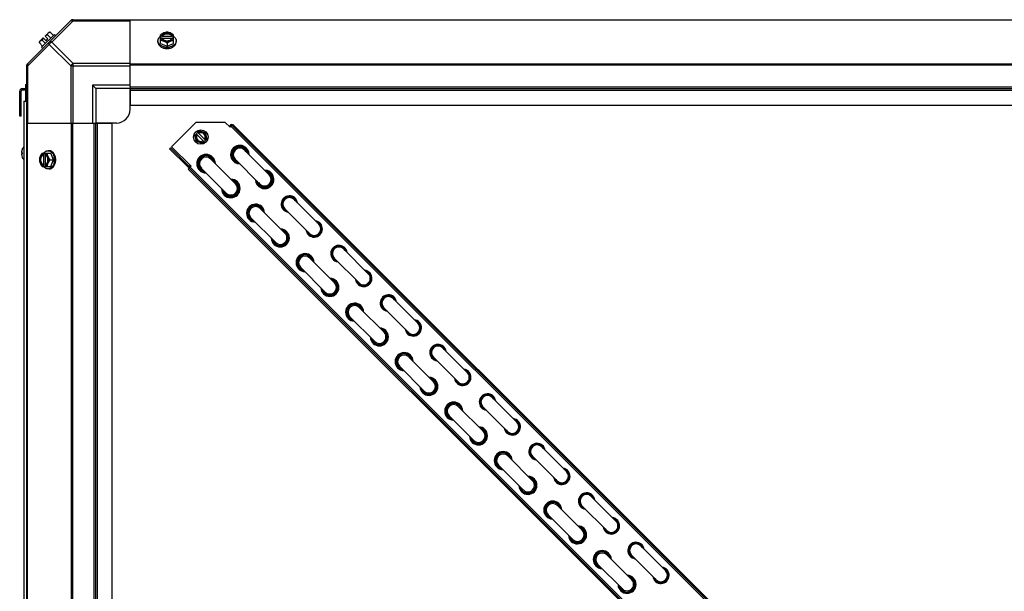
# Model space of a CAD drawing. Units: millimetres. Extents: x 1321 to 9046, y 441 to 5492.
# Drawn here: x 1321 to 2035, y 4623 to 5038 of the extents above; entities that cross this region are included whole.
import ezdxf

# ---------------------------------------------------------------- set-up
doc = ezdxf.new("R2010")
doc.units = ezdxf.units.MM
doc.header["$LTSCALE"] = 50
doc.layers.add('7_ALL_ROUNDS', color=7, linetype='Continuous')

# ---------------------------------------------------------------- blocks, each defined once
blk = doc.blocks.new('MAQUINA_30')
at = {"layer": '7_ALL_ROUNDS', "color": 7, "linetype": 'Continuous'}
for p, q in [((1357.92, 5037.96), (1326.08, 5006.13)), ((1359.3, 5037.58), (1343.77, 5022.04)), ((1358.75, 5038.31), (2542.8, 5038.31)), ((1359.3, 5037.58), (1359.3, 5038.31)), ((1359.3, 5037.58), (1400.74, 5037.58)), ((1400.74, 4989.49), (1400.74, 5038.31)), ((2500.81, 5037.96), (1400.74, 5037.96)), ((1345.77, 5027.61), (1336.43, 5018.27)), ((1338.99, 5026.4), (1341.68, 5029.09)), ((1342.62, 5029.2), (1344.99, 5026.83)), ((1345.77, 5027.61), (1346.67, 5026.71)), ((1342, 5020.28), (1326.47, 5004.75)), ((1334.84, 5021.42), (1337.21, 5019.05)), ((1334.95, 5022.36), (1337.64, 5025.05)), ((1336.79, 5023.37), (1339.16, 5021)), ((1339.64, 5023.06), (1337.64, 5025.05)), ((1340.98, 5024.41), (1338.99, 5026.4)), ((1339.64, 5023.06), (1340.98, 5024.41)), ((1340.68, 5027.26), (1343.04, 5024.89)), ((1357.53, 5004.75), (1342, 5020.28)), ((1359.3, 5006.51), (1343.77, 5022.04)), ((1420.84, 5022.04), (1420.84, 5022.94)), ((1422.68, 5021), (1422.68, 5027.26)), ((1422.68, 5021), (1427.44, 5019.05)), ((1423.75, 5026.4), (1422.77, 5026.4)), ((1422.77, 5025.05), (1423.75, 5025.05)), ((1423.75, 5026.12), (1423.75, 5026.4)), ((1431.13, 5026.12), (1423.75, 5026.12)), ((1423.89, 5024.77), (1430.99, 5024.77)), ((1427.44, 5021.42), (1427.44, 5019.05)), ((1427.44, 5019.05), (1432.2, 5021)), ((1431.13, 5026.4), (1431.13, 5026.12)), ((1432.11, 5026.4), (1431.13, 5026.4)), ((1431.13, 5025.05), (1432.11, 5025.05)), ((1432.2, 5021), (1432.2, 5027.26)), ((1434.05, 5022.04), (1434.05, 5022.94)), ((1337.33, 5017.37), (1336.43, 5018.27)), ((1359.3, 4963.3), (1359.3, 5006.51)), ((1400.74, 5006.51), (1359.3, 5006.51)), ((2500.81, 5006.13), (1400.74, 5006.13)), ((1325.73, 3821.24), (1325.73, 5005.29)), ((1325.73, 5004.75), (1326.47, 5004.75)), ((1326.47, 4963.3), (1326.47, 5004.75)), ((1357.53, 5004.75), (1357.53, 4963.3)), ((1357.53, 5004.75), (1400.74, 5004.75)), ((2500.81, 5005.29), (1400.74, 5005.29)), ((1320.55, 4968.3), (1320.55, 4986.3)), ((1320.55, 4986.3), (1321.55, 4986.3)), ((1321.55, 4968.3), (1321.55, 4986.3)), ((1322.55, 4988.3), (1322.55, 4987.3)), ((1322.55, 4988.3), (1325.73, 4988.3)), ((1322.55, 4987.3), (1325.73, 4987.3)), ((1324.78, 4991.31), (1324.78, 4988.3)), ((1324.78, 4991.31), (1325.73, 4991.31)), ((1324.78, 4987.3), (1324.78, 4979.25)), ((1373.24, 4990.81), (1373.24, 4963.3)), ((1375.74, 4988.3), (1373.24, 4990.81)), ((1400.74, 4990.81), (1373.24, 4990.81)), ((1375.74, 4988.3), (1375.74, 4963.3)), ((1400.74, 4988.3), (1375.74, 4988.3)), ((1400.74, 4989.49), (1400.74, 4976.3)), ((1400.74, 4989.49), (2500.81, 4989.49)), ((1400.74, 4988.3), (2500.81, 4988.3)), ((1400.74, 4973.3), (1400.74, 4987.62)), ((1400.74, 4987.12), (2500.81, 4987.12)), ((1323.6, 4979.25), (1323.6, 4414.22)), ((1323.6, 4979.25), (1325.73, 4979.25)), ((1321.55, 4971.3), (1320.55, 4971.3)), ((1400.74, 4976.3), (2500.81, 4976.3)), ((1321.55, 4968.3), (1320.55, 4968.3)), ((1325.73, 4963.3), (1374.56, 4963.3)), ((1326.08, 4963.3), (1326.08, 3863.23)), ((1357.92, 4963.3), (1357.92, 3863.23)), ((1358.75, 4963.3), (1358.75, 3863.23)), ((1374.56, 3863.23), (1374.56, 4963.3)), ((1374.56, 4963.3), (1387.74, 4963.3)), ((1375.74, 3863.23), (1375.74, 4963.3)), ((1390.74, 4963.3), (1376.42, 4963.3)), ((1376.92, 3863.23), (1376.92, 4963.3)), ((1387.74, 3863.23), (1387.74, 4963.3)), ((1430.7, 4946.03), (1448.38, 4963.71)), ((1469.59, 4963.71), (1448.38, 4963.71)), ((1469.59, 4963.71), (1473.13, 4960.17)), ((1447.5, 4954.28), (1450.73, 4957.52)), ((1449.65, 4956.44), (1455.26, 4950.84)), ((1450.73, 4957.52), (1455.15, 4956.33)), ((1455.15, 4956.33), (1456.34, 4951.91)), ((1472.42, 4960.81), (1473.17, 4961.55)), ((1473.13, 4960.17), (1475.22, 4962.26)), ((1473.17, 4961.55), (2480.36, 3954.35)), ((2480.4, 3955.73), (1474.54, 4961.58)), ((1475.22, 4962.26), (2481.07, 3956.4)), ((1448.68, 4949.86), (1447.5, 4954.28)), ((1454.18, 4949.76), (1448.57, 4955.36)), ((1453.1, 4948.68), (1448.68, 4949.86)), ((1453.1, 4948.68), (1456.34, 4951.91)), ((1321.85, 4941.96), (1321.85, 4941.92)), ((1321.85, 4941.92), (1321.85, 4941.89)), ((1321.85, 4941.89), (1321.85, 4941.86)), ((1321.85, 4941.86), (1321.86, 4941.85)), ((1321.87, 4941.84), (1322.43, 4941.79)), ((1322.43, 4941.79), (1321.87, 4941.84)), ((1321.87, 4941.84), (1321.87, 4941.84)), ((1322.43, 4941.83), (1322.43, 4940.78)), ((1322.43, 4941.83), (1322.45, 4941.83)), ((1322.45, 4944.32), (1322.45, 4944.28)), ((1322.45, 4941.83), (1322.45, 4941.3)), ((1342, 4943.21), (1341.1, 4943.21)), ((1429.93, 4945.31), (1429.26, 4944.64)), ((1429.26, 4944.64), (1442.05, 4931.85)), ((1429.93, 4945.31), (1442.72, 4932.52)), ((1444.84, 4931.88), (1430.7, 4946.03)), ((1483.6, 4943.7), (1501.57, 4925.74)), ((1321.86, 4940.75), (1321.85, 4940.74)), ((1321.85, 4940.74), (1321.85, 4940.71)), ((1321.85, 4940.71), (1321.85, 4940.68)), ((1321.85, 4940.68), (1321.85, 4940.65)), ((1321.87, 4940.76), (1321.86, 4940.75)), ((1321.87, 4940.76), (1322.43, 4940.81)), ((1321.87, 4940.76), (1322.43, 4940.81)), ((1321.87, 4940.76), (1321.87, 4940.76)), ((1322.45, 4940.78), (1322.43, 4940.78)), ((1322.45, 4941.3), (1322.45, 4940.78)), ((1322.45, 4938.33), (1322.45, 4938.28)), ((1336.79, 4941.36), (1343.04, 4941.36)), ((1337.64, 4941.27), (1337.64, 4940.29)), ((1337.64, 4940.29), (1337.92, 4940.29)), ((1337.92, 4940.29), (1337.92, 4932.91)), ((1338.99, 4940.29), (1338.99, 4941.27)), ((1339.27, 4933.05), (1339.27, 4940.15)), ((1342.62, 4936.6), (1344.99, 4936.6)), ((1344.99, 4936.6), (1343.04, 4941.36)), ((1343.04, 4931.84), (1344.99, 4936.6)), ((1450.93, 4938.53), (1451.08, 4938.38)), ((1459.07, 4937.13), (1477.03, 4919.16)), ((1476.87, 4936.97), (1494.83, 4919)), ((1336.79, 4931.84), (1343.04, 4931.84)), ((1337.64, 4932.91), (1337.64, 4931.94)), ((1337.92, 4932.91), (1337.64, 4932.91)), ((1338.99, 4931.94), (1338.99, 4932.91)), ((1342, 4930), (1341.1, 4930)), ((1442.72, 4932.52), (1442.05, 4931.85)), ((1442.76, 4929.8), (1444.84, 4931.88)), ((1442.76, 4929.8), (2448.61, 3923.95)), ((1443.43, 4930.47), (2449.28, 3924.62)), ((1444.14, 4931.18), (2449.99, 3925.32)), ((1452.33, 4930.39), (1470.29, 4912.43)), ((1478.44, 4911.02), (1478.29, 4911.17)), ((1519.53, 4907.78), (1537.49, 4889.82)), ((1494.99, 4901.2), (1512.95, 4883.24)), ((1512.79, 4901.04), (1530.75, 4883.08)), ((1488.26, 4894.47), (1506.22, 4876.51)), ((1555.45, 4871.85), (1573.41, 4853.89)), ((1530.91, 4865.28), (1548.88, 4847.32)), ((1548.72, 4865.12), (1566.68, 4847.16)), ((1524.18, 4858.54), (1542.14, 4840.58)), ((1591.37, 4835.93), (1609.34, 4817.97)), ((1566.84, 4829.36), (1584.8, 4811.4)), ((1584.64, 4829.2), (1602.6, 4811.23)), ((1560.1, 4822.62), (1578.06, 4804.66)), ((1627.3, 4800.01), (1645.26, 4782.05)), ((1602.76, 4793.43), (1620.72, 4775.47)), ((1620.56, 4793.27), (1638.52, 4775.31)), ((1596.03, 4786.7), (1613.99, 4768.74)), ((1663.22, 4764.08), (1681.18, 4746.12)), ((1638.68, 4757.51), (1656.65, 4739.55)), ((1656.49, 4757.35), (1674.45, 4739.39)), ((1631.95, 4750.77), (1649.91, 4732.81)), ((1699.14, 4728.16), (1717.11, 4710.2)), ((1674.61, 4721.59), (1692.57, 4703.63)), ((1692.41, 4721.43), (1710.37, 4703.46)), ((1667.87, 4714.85), (1685.83, 4696.89)), ((1735.07, 4692.24), (1753.03, 4674.28)), ((1710.53, 4685.66), (1728.49, 4667.7)), ((1728.33, 4685.5), (1746.29, 4667.54)), ((1703.8, 4678.93), (1721.76, 4660.97)), ((1770.99, 4656.31), (1788.95, 4638.35)), ((1746.45, 4649.74), (1764.42, 4631.78)), ((1764.26, 4649.58), (1782.22, 4631.62)), ((1739.72, 4643), (1757.68, 4625.04))]:
    blk.add_line(p, q, dxfattribs=at)
blk.add_circle((1451.92, 4953.1), 5.26, dxfattribs=at)
for centre, radius, start, end in [((1359.3, 5035.81), 2.5, 90, 135), ((1358.75, 5037.13), 1.18, 90, 135), ((1343.08, 5020.96), 8.25, 93.18969, 99.73561), ((1343.08, 5020.96), 8.25, 170.26439, 176.81031), ((1343.08, 5020.96), 6.74, 143.1301, 159.09484), ((1343.08, 5020.96), 6.74, 110.90516, 126.8699), ((1426.66, 5018.47), 8.83, 116.09944, 116.79655), ((1426.66, 5017.12), 8.83, 116.09944, 116.79655), ((1428.22, 5018.47), 8.83, 63.20345, 63.90056), ((1428.22, 5017.12), 8.83, 63.20345, 63.90056), ((1427.44, 5027.52), 9.25, 259.62212, 270.01085), ((1427.45, 5027.45), 9.17, 269.94748, 280.20771), ((1328.23, 5004.75), 2.5, 135, 180), ((1326.91, 5005.29), 1.18, 135, 180), ((1322.55, 4986.3), 2, 90, 180), ((1322.55, 4986.3), 1, 90, 180), ((1390.74, 4973.3), 10, 270, 0), ((1451.92, 4953.1), 3.96, 326.08749, 123.91251), ((1451.92, 4953.1), 3.17, 328.90924, 121.09076), ((1474.54, 4960.17), 1.95, 76.00887, 135), ((1451.92, 4953.1), 3.96, 146.08749, 303.91251), ((1451.92, 4953.1), 3.17, 148.90924, 301.09076), ((1324.49, 4941.88), 2.65, 174.43177, 175.2967), ((1324.1, 4941.91), 2.25, 175.27342, 176.77169), ((1323.6, 4941.94), 1.76, 176.77212, 178.16695), ((1323.13, 4941.95), 1.29, 178.14106, 179.94302), ((1324.82, 4941.85), 2.98, 172.42956, 174.42129), ((1329.03, 4941.29), 7.22, 166.82152, 172.44437), ((1329.02, 4941.29), 7.22, 161.19301, 166.81868), ((1329.03, 4941.29), 7.22, 156.36542, 161.19023), ((1329.01, 4941.3), 7.21, 156.01349, 156.36432), ((1322.66, 4944.22), 0.234, 155.15175, 180), ((1329.01, 4941.3), 7.2, 155.56385, 156.01351), ((1328.98, 4941.3), 7.19, 138.49346, 155.15175), ((1480.24, 4940.33), 6.75, 359.87465, 270.12576), ((1480.24, 4940.33), 5.98, 7.7875, 262.2125), ((1480.24, 4940.33), 5.62, 12.86635, 257.13365), ((1480.24, 4940.33), 5, 27.39556, 242.60444), ((1480.24, 4940.33), 4.76, 45, 225), ((1323.14, 4940.65), 1.29, 180.06108, 181.8582), ((1323.6, 4940.66), 1.76, 181.83268, 183.22808), ((1324.1, 4940.69), 2.26, 183.22822, 184.72501), ((1324.48, 4940.72), 2.64, 184.70213, 185.56914), ((1324.82, 4940.76), 2.98, 185.57934, 187.57002), ((1329.06, 4941.32), 7.25, 187.5928, 203.59624), ((1329.01, 4941.31), 7.21, 203.63568, 203.96953), ((1329.01, 4941.31), 7.2, 203.96952, 204.43615), ((1322.66, 4938.38), 0.234, 180, 204.84825), ((1328.98, 4941.3), 7.19, 204.84825, 221.50654), ((1345.58, 4937.38), 8.83, 153.20345, 153.90056), ((1346.92, 4937.38), 8.83, 153.20345, 153.90056), ((1336.6, 4936.61), 9.17, 359.94399, 10.43596), ((1336.52, 4936.6), 9.25, 349.84842, 0.01), ((1455.7, 4933.76), 6.75, 0.58694, 269.4126), ((1455.7, 4933.76), 6.54, 1.926, 268.074), ((1455.7, 4933.76), 5.98, 8.93563, 260.57442), ((1455.7, 4933.76), 5.62, 15, 255), ((1455.7, 4933.76), 4.76, 45, 225), ((1345.58, 4935.82), 8.83, 206.09944, 206.79655), ((1346.92, 4935.82), 8.83, 206.09944, 206.79655), ((1443.43, 4933.23), 1.95, 225, 285), ((1443.43, 4933.23), 1, 225, 317.82462), ((1498.2, 4922.37), 6.75, 179.87451, 90.12562), ((1498.2, 4922.37), 5.98, 187.7875, 82.2125), ((1498.2, 4922.37), 5.62, 192.86635, 77.13365), ((1473.66, 4915.8), 6.75, 180.5877, 89.41335), ((1473.66, 4915.8), 6.54, 181.926, 88.074), ((1473.66, 4915.8), 5.98, 188.93563, 80.57442), ((1473.66, 4915.8), 5.62, 195, 75), ((1498.2, 4922.37), 5, 207.39556, 62.60444), ((1498.2, 4922.37), 4.76, 225, 45), ((1473.66, 4915.8), 4.76, 225, 45), ((1516.16, 4904.41), 5.98, 7.7875, 262.2125), ((1516.16, 4904.41), 5.62, 12.86635, 257.13365), ((1516.16, 4904.41), 5, 27.39556, 242.60444), ((1516.16, 4904.41), 4.76, 45, 225), ((1491.62, 4897.84), 6.54, 1.926, 268.074), ((1491.62, 4897.84), 5.98, 8.93627, 260.57504), ((1491.62, 4897.84), 5.62, 15, 255), ((1491.62, 4897.84), 4.76, 45, 225), ((1534.12, 4886.45), 5.98, 187.7875, 82.2125), ((1534.12, 4886.45), 5.62, 192.86635, 77.13365), ((1509.59, 4879.87), 6.54, 181.926, 88.074), ((1509.59, 4879.87), 5.98, 188.93498, 80.5738), ((1509.59, 4879.87), 5.62, 195, 75), ((1534.12, 4886.45), 5, 207.39556, 62.60444), ((1534.12, 4886.45), 4.76, 225, 45), ((1509.59, 4879.87), 4.76, 225, 45), ((1552.08, 4868.49), 5.98, 7.7875, 262.2125), ((1552.08, 4868.49), 5.62, 12.86635, 257.13365), ((1552.08, 4868.49), 5, 27.39556, 242.60444), ((1552.08, 4868.49), 4.76, 45, 225), ((1527.55, 4861.91), 6.54, 1.926, 268.074), ((1527.55, 4861.91), 5.98, 8.93692, 260.57566), ((1527.55, 4861.91), 5.62, 15, 255), ((1527.55, 4861.91), 4.76, 45, 225), ((1570.04, 4850.52), 5.98, 187.7875, 82.2125), ((1570.04, 4850.52), 5.62, 192.86635, 77.13365), ((1545.51, 4843.95), 6.54, 181.926, 88.074), ((1545.51, 4843.95), 5.98, 188.93434, 80.57319), ((1545.51, 4843.95), 5.62, 195, 75), ((1570.04, 4850.52), 5, 207.39556, 62.60444), ((1570.04, 4850.52), 4.76, 225, 45), ((1545.51, 4843.95), 4.76, 225, 45), ((1588.01, 4832.56), 5.98, 7.7875, 262.2125), ((1588.01, 4832.56), 5.62, 12.86635, 257.13365), ((1588.01, 4832.56), 5, 27.39556, 242.60444), ((1588.01, 4832.56), 4.76, 45, 225), ((1563.47, 4825.99), 6.54, 1.926, 268.074), ((1563.47, 4825.99), 5.98, 8.93757, 260.57627), ((1563.47, 4825.99), 5.62, 15, 255), ((1563.47, 4825.99), 4.76, 45, 225), ((1605.97, 4814.6), 5.98, 187.7875, 82.2125), ((1581.43, 4808.03), 6.54, 181.926, 88.074), ((1581.43, 4808.03), 5.98, 188.93369, 80.57257), ((1581.43, 4808.03), 5.62, 195, 75), ((1605.97, 4814.6), 5.62, 192.86635, 77.13365), ((1605.97, 4814.6), 5, 207.39556, 62.60444), ((1605.97, 4814.6), 4.76, 225, 45), ((1581.43, 4808.03), 4.76, 225, 45), ((1623.93, 4796.64), 5.98, 7.7875, 262.2125), ((1623.93, 4796.64), 5.62, 12.86635, 257.13365), ((1623.93, 4796.64), 5, 27.39556, 242.60444), ((1623.93, 4796.64), 4.76, 45, 225), ((1599.39, 4790.07), 6.54, 1.926, 268.074), ((1599.39, 4790.07), 5.98, 8.93821, 260.57689), ((1599.39, 4790.07), 5.62, 15, 255), ((1599.39, 4790.07), 4.76, 45, 225), ((1641.89, 4778.68), 5.98, 187.7875, 82.2125), ((1617.36, 4772.1), 6.54, 181.926, 88.074), ((1617.36, 4772.1), 5.98, 188.93304, 80.57195), ((1617.36, 4772.1), 5.62, 195, 75), ((1641.89, 4778.68), 5.62, 192.86635, 77.13365), ((1641.89, 4778.68), 5, 207.39556, 62.60444), ((1641.89, 4778.68), 4.76, 225, 45), ((1617.36, 4772.1), 4.76, 225, 45), ((1659.85, 4760.72), 5.98, 7.7875, 262.2125), ((1659.85, 4760.72), 5.62, 12.86635, 257.13365), ((1659.85, 4760.72), 5, 27.39556, 242.60444), ((1659.85, 4760.72), 4.76, 45, 225), ((1635.32, 4754.14), 6.54, 1.926, 268.074), ((1635.32, 4754.14), 5.98, 8.93886, 260.57751), ((1635.32, 4754.14), 5.62, 15, 255), ((1635.32, 4754.14), 4.76, 45, 225), ((1653.28, 4736.18), 6.54, 181.926, 88.074), ((1653.28, 4736.18), 5.98, 188.9324, 80.57134), ((1677.81, 4742.75), 5.98, 187.7875, 82.2125), ((1677.81, 4742.75), 5.62, 192.86635, 77.13365), ((1677.81, 4742.75), 5, 207.39556, 62.60444), ((1677.81, 4742.75), 4.76, 225, 45), ((1653.28, 4736.18), 5.62, 195, 75), ((1653.28, 4736.18), 4.76, 225, 45), ((1695.78, 4724.79), 5.98, 7.7875, 262.2125), ((1695.78, 4724.79), 5.62, 12.86635, 257.13365), ((1695.78, 4724.79), 5, 27.39556, 242.60444), ((1695.78, 4724.79), 4.76, 45, 225), ((1671.24, 4718.22), 6.54, 1.926, 268.074), ((1671.24, 4718.22), 5.98, 8.93951, 260.57812), ((1671.24, 4718.22), 5.62, 15, 255), ((1671.24, 4718.22), 4.76, 45, 225), ((1689.2, 4700.26), 6.54, 181.926, 88.074), ((1689.2, 4700.26), 5.98, 188.93175, 80.57072), ((1713.74, 4706.83), 5.98, 187.7875, 82.2125), ((1713.74, 4706.83), 5.62, 192.86635, 77.13365), ((1713.74, 4706.83), 5, 207.39556, 62.60444), ((1713.74, 4706.83), 4.76, 225, 45), ((1689.2, 4700.26), 5.62, 195, 75), ((1689.2, 4700.26), 4.76, 225, 45), ((1731.7, 4688.87), 5.98, 7.7875, 262.2125), ((1731.7, 4688.87), 5.62, 12.86635, 257.13365), ((1731.7, 4688.87), 5, 27.39556, 242.60444), ((1731.7, 4688.87), 4.76, 45, 225), ((1707.16, 4682.3), 6.54, 1.926, 268.074), ((1707.16, 4682.3), 5.98, 8.94015, 260.57874), ((1707.16, 4682.3), 5.62, 15, 255), ((1707.16, 4682.3), 4.76, 45, 225), ((1725.13, 4664.33), 6.54, 181.926, 88.074), ((1749.66, 4670.91), 5.98, 187.7875, 82.2125), ((1749.66, 4670.91), 5.62, 192.86635, 77.13365), ((1749.66, 4670.91), 5, 207.39556, 62.60444), ((1749.66, 4670.91), 4.76, 225, 45), ((1725.13, 4664.33), 5.98, 188.93111, 80.5701), ((1725.13, 4664.33), 5.62, 195, 75), ((1725.13, 4664.33), 4.76, 225, 45), ((1767.62, 4652.95), 5.98, 7.7875, 262.2125), ((1767.62, 4652.95), 5.62, 12.86635, 257.13365), ((1767.62, 4652.95), 5, 27.39556, 242.60444), ((1767.62, 4652.95), 4.76, 45, 225), ((1743.09, 4646.37), 6.54, 1.926, 268.074), ((1743.09, 4646.37), 5.98, 8.9408, 260.57936), ((1743.09, 4646.37), 5.62, 15, 255), ((1743.09, 4646.37), 4.76, 45, 225), ((1761.05, 4628.41), 6.54, 181.926, 88.074), ((1785.58, 4634.98), 5.98, 187.7875, 82.2125), ((1785.58, 4634.98), 5.62, 192.86635, 77.13365), ((1785.58, 4634.98), 5, 207.39556, 62.60444), ((1785.58, 4634.98), 4.76, 225, 45), ((1761.05, 4628.41), 5.98, 188.93046, 80.56948), ((1761.05, 4628.41), 5.62, 195, 75), ((1761.05, 4628.41), 4.76, 225, 45)]:
    blk.add_arc(centre, radius, start, end, dxfattribs=at)
for points, knots in [([(1357.53, 5037.58), (1357.62, 5037.67), (1358.17, 5037.99), (1358.86, 5037.79), (1359.3, 5037.58)], [0, 0, 0, 0, 0.208142, 1, 1, 1, 1]), ([(1340.68, 5027.26), (1340.68, 5027.39), (1340.72, 5027.66), (1340.83, 5028.04), (1341, 5028.37), (1341.15, 5028.56), (1341.23, 5028.64)], [0, 0, 0, 0, 0.273009, 0.527154, 0.767326, 1, 1, 1, 1]), ([(1341.23, 5028.64), (1341.32, 5028.73), (1341.51, 5028.88), (1341.84, 5029.05), (1342.21, 5029.16), (1342.48, 5029.19), (1342.62, 5029.2)], [0, 0, 0, 0, 0.232674, 0.472846, 0.726991, 1, 1, 1, 1]), ([(1425.06, 5028.64), (1424.64, 5028.47), (1423.81, 5028.06), (1423.05, 5027.54), (1422.68, 5027.26)], [0, 0, 0, 0, 0.491708, 1, 1, 1, 1]), ([(1425.06, 5028.64), (1424.78, 5028.53), (1424.25, 5028.26), (1423.57, 5027.73), (1423.14, 5027.2), (1422.89, 5026.75), (1422.81, 5026.52), (1422.77, 5026.4)], [0, 0, 0, 0, 0.276464, 0.534884, 0.774845, 0.889002, 1, 1, 1, 1]), ([(1431.13, 5026.4), (1431.08, 5026.55), (1430.93, 5026.83), (1430.63, 5027.23), (1430.24, 5027.57), (1429.6, 5027.98), (1428.86, 5028.26), (1428.06, 5028.4), (1427.44, 5028.43), (1426.82, 5028.4), (1426.02, 5028.26), (1425.28, 5027.98), (1424.64, 5027.57), (1424.25, 5027.23), (1423.95, 5026.83), (1423.81, 5026.55), (1423.75, 5026.4)], [0, 0, 0, 0, 0.052427, 0.107658, 0.166173, 0.228057, 0.360313, 0.429685, 0.499999, 0.570314, 0.639686, 0.771941, 0.833826, 0.89234, 0.947573, 1, 1, 1, 1]), ([(1424.43, 5027.1), (1424.81, 5027.45), (1425.41, 5027.77), (1426.17, 5027.99), (1426.72, 5028.11), (1427.44, 5028.17), (1428.16, 5028.11), (1428.72, 5027.99), (1429.48, 5027.77), (1430.07, 5027.45), (1430.45, 5027.1)], [0, 0, 0, 0, 0.23729, 0.301548, 0.367036, 0.500019, 0.633, 0.698484, 0.762737, 1, 1, 1, 1]), ([(1427.44, 5029.2), (1427.05, 5029.18), (1426.24, 5029.06), (1425.45, 5028.8), (1425.06, 5028.64)], [0, 0, 0, 0, 0.478901, 1, 1, 1, 1]), ([(1429.82, 5028.64), (1429.45, 5028.79), (1428.67, 5029.02), (1427.44, 5029.13), (1426.22, 5029.02), (1425.43, 5028.79), (1425.06, 5028.64)], [0, 0, 0, 0, 0.245784, 0.5, 0.754216, 1, 1, 1, 1]), ([(1429.82, 5028.64), (1429.43, 5028.8), (1428.65, 5029.06), (1427.83, 5029.18), (1427.44, 5029.2)], [0, 0, 0, 0, 0.521099, 1, 1, 1, 1]), ([(1432.2, 5027.26), (1431.83, 5027.54), (1431.07, 5028.06), (1430.24, 5028.47), (1429.82, 5028.64)], [0, 0, 0, 0, 0.508292, 1, 1, 1, 1]), ([(1432.11, 5026.4), (1432.07, 5026.52), (1431.99, 5026.75), (1431.75, 5027.2), (1431.31, 5027.73), (1430.63, 5028.26), (1430.1, 5028.53), (1429.82, 5028.64)], [0, 0, 0, 0, 0.110998, 0.225155, 0.465116, 0.723536, 1, 1, 1, 1]), ([(1334.84, 5021.42), (1334.85, 5021.56), (1334.88, 5021.83), (1334.99, 5022.21), (1335.16, 5022.54), (1335.32, 5022.73), (1335.4, 5022.81)], [0, 0, 0, 0, 0.273009, 0.527154, 0.767326, 1, 1, 1, 1]), ([(1335.4, 5022.81), (1335.48, 5022.89), (1335.67, 5023.05), (1336, 5023.22), (1336.38, 5023.33), (1336.65, 5023.36), (1336.79, 5023.37)], [0, 0, 0, 0, 0.232674, 0.472846, 0.726991, 1, 1, 1, 1]), ([(1342, 5022.04), (1341.91, 5021.95), (1341.58, 5021.41), (1341.78, 5020.71), (1342, 5020.28)], [0, 0, 0, 0, 0.208142, 1, 1, 1, 1]), ([(1343.77, 5022.04), (1343.6, 5022.13), (1343.05, 5022.36), (1342.29, 5022.34), (1342, 5022.04)], [0, 0, 0, 0, 0.310742, 1, 1, 1, 1]), ([(1420.84, 5022.94), (1420.84, 5023.09), (1420.86, 5023.39), (1420.95, 5023.83), (1421.1, 5024.27), (1421.38, 5024.84), (1421.88, 5025.51), (1422.39, 5025.96), (1422.67, 5026.17)], [0, 0, 0, 0, 0.115897, 0.232832, 0.351779, 0.473592, 0.728034, 1, 1, 1, 1]), ([(1425.77, 5018.42), (1425.43, 5018.49), (1424.75, 5018.65), (1423.8, 5019.02), (1422.95, 5019.49), (1422.21, 5020.06), (1421.61, 5020.7), (1421.24, 5021.3), (1421.03, 5021.8), (1420.92, 5022.17), (1420.85, 5022.56), (1420.84, 5022.81), (1420.84, 5022.94)], [0, 0, 0, 0, 0.145733, 0.286696, 0.421522, 0.549365, 0.670047, 0.784194, 0.839333, 0.893469, 0.946912, 1, 1, 1, 1]), ([(1420.84, 5022.04), (1420.84, 5021.89), (1420.86, 5021.58), (1420.95, 5021.13), (1421.11, 5020.68), (1421.41, 5020.09), (1421.94, 5019.41), (1422.77, 5018.7), (1423.78, 5018.12), (1424.92, 5017.7), (1426.16, 5017.43), (1427.01, 5017.37), (1427.44, 5017.37)], [0, 0, 0, 0, 0.051498, 0.103484, 0.156417, 0.210693, 0.324284, 0.445963, 0.57583, 0.712828, 0.855037, 1, 1, 1, 1]), ([(1422.68, 5023.37), (1423.07, 5023.35), (1423.88, 5023.23), (1424.66, 5022.97), (1425.06, 5022.81)], [0, 0, 0, 0, 0.478901, 1, 1, 1, 1]), ([(1422.77, 5025.05), (1422.81, 5024.94), (1422.89, 5024.7), (1423.14, 5024.25), (1423.57, 5023.72), (1424.25, 5023.19), (1424.78, 5022.93), (1425.06, 5022.81)], [0, 0, 0, 0, 0.110998, 0.225155, 0.465116, 0.723536, 1, 1, 1, 1]), ([(1423.75, 5026.12), (1423.82, 5026.3), (1424.01, 5026.66), (1424.28, 5026.96), (1424.43, 5027.1)], [0, 0, 0, 0, 0.483291, 1, 1, 1, 1]), ([(1423.75, 5025.05), (1423.76, 5025.03), (1423.8, 5024.93), (1423.84, 5024.84), (1423.88, 5024.77)], [0, 0, 0, 0, 0.247251, 1, 1, 1, 1]), ([(1423.88, 5024.77), (1423.95, 5024.64), (1424.12, 5024.39), (1424.44, 5024.05), (1424.83, 5023.75), (1425.44, 5023.4), (1426.32, 5023.11), (1427.44, 5022.99), (1428.57, 5023.11), (1429.44, 5023.4), (1430.05, 5023.75), (1430.44, 5024.05), (1430.77, 5024.39), (1430.93, 5024.64), (1431, 5024.77)], [0, 0, 0, 0, 0.053314, 0.109445, 0.16863, 0.230794, 0.362391, 0.499999, 0.637606, 0.769203, 0.831368, 0.890554, 0.946685, 1, 1, 1, 1]), ([(1425.06, 5022.81), (1425.48, 5022.64), (1426.31, 5022.23), (1427.07, 5021.71), (1427.44, 5021.42)], [0, 0, 0, 0, 0.491708, 1, 1, 1, 1]), ([(1425.06, 5022.81), (1425.43, 5022.66), (1426.22, 5022.43), (1427.44, 5022.32), (1428.67, 5022.43), (1429.45, 5022.66), (1429.82, 5022.81)], [0, 0, 0, 0, 0.245784, 0.5, 0.754216, 1, 1, 1, 1]), ([(1427.44, 5021.42), (1427.81, 5021.71), (1428.58, 5022.23), (1429.4, 5022.64), (1429.82, 5022.81)], [0, 0, 0, 0, 0.508292, 1, 1, 1, 1]), ([(1427.44, 5017.37), (1427.87, 5017.37), (1428.73, 5017.43), (1429.96, 5017.7), (1431.1, 5018.12), (1432.11, 5018.7), (1432.94, 5019.41), (1433.47, 5020.09), (1433.77, 5020.68), (1433.93, 5021.13), (1434.02, 5021.58), (1434.05, 5021.89), (1434.05, 5022.04)], [0, 0, 0, 0, 0.144963, 0.287171, 0.424169, 0.554036, 0.675715, 0.789307, 0.843583, 0.896516, 0.948502, 1, 1, 1, 1]), ([(1434.05, 5022.94), (1434.05, 5022.81), (1434.03, 5022.56), (1433.96, 5022.17), (1433.85, 5021.79), (1433.64, 5021.29), (1433.26, 5020.69), (1432.66, 5020.05), (1431.92, 5019.48), (1431.06, 5019.01), (1430.1, 5018.64), (1429.42, 5018.48), (1429.08, 5018.42)], [0, 0, 0, 0, 0.053051, 0.106459, 0.160566, 0.215681, 0.329805, 0.450497, 0.578376, 0.71325, 0.854254, 1, 1, 1, 1]), ([(1429.82, 5022.81), (1430.1, 5022.93), (1430.63, 5023.19), (1431.31, 5023.72), (1431.75, 5024.25), (1431.99, 5024.7), (1432.07, 5024.94), (1432.11, 5025.05)], [0, 0, 0, 0, 0.276464, 0.534884, 0.774845, 0.889002, 1, 1, 1, 1]), ([(1429.82, 5022.81), (1430.22, 5022.97), (1431, 5023.23), (1431.81, 5023.35), (1432.2, 5023.37)], [0, 0, 0, 0, 0.521099, 1, 1, 1, 1]), ([(1430.45, 5027.1), (1430.6, 5026.96), (1430.87, 5026.66), (1431.06, 5026.3), (1431.13, 5026.12)], [0, 0, 0, 0, 0.516692, 1, 1, 1, 1]), ([(1431, 5024.77), (1431.02, 5024.79), (1431.06, 5024.89), (1431.1, 5024.98), (1431.13, 5025.05)], [0, 0, 0, 0, 0.253, 1, 1, 1, 1]), ([(1432.22, 5026.17), (1432.5, 5025.96), (1433.01, 5025.51), (1433.5, 5024.84), (1433.78, 5024.27), (1433.93, 5023.83), (1434.03, 5023.39), (1434.05, 5023.09), (1434.05, 5022.94)], [0, 0, 0, 0, 0.271965, 0.526407, 0.64822, 0.767167, 0.884103, 1, 1, 1, 1]), ([(1326.47, 5004.75), (1326.38, 5004.91), (1326.15, 5005.46), (1326.17, 5006.22), (1326.47, 5006.51)], [0, 0, 0, 0, 0.310742, 1, 1, 1, 1]), ([(1321.86, 4941.85), (1321.86, 4941.85), (1321.86, 4941.84), (1321.87, 4941.84), (1321.87, 4941.84)], [0, 0, 0, 0, 0.607017, 1, 1, 1, 1]), ([(1321.87, 4941.84), (1321.9, 4941.84), (1322.08, 4941.84), (1322.27, 4941.83), (1322.43, 4941.83)], [0, 0, 0, 0, 0.154056, 1, 1, 1, 1]), ([(1337.87, 4941.38), (1338.08, 4941.66), (1338.53, 4942.17), (1339.21, 4942.66), (1339.78, 4942.95), (1340.21, 4943.1), (1340.65, 4943.19), (1340.95, 4943.21), (1341.1, 4943.21)], [0, 0, 0, 0, 0.271965, 0.526407, 0.64822, 0.767167, 0.884103, 1, 1, 1, 1]), ([(1341.1, 4943.21), (1341.23, 4943.21), (1341.49, 4943.19), (1341.87, 4943.12), (1342.25, 4943.01), (1342.74, 4942.8), (1343.34, 4942.43), (1343.99, 4941.83), (1344.55, 4941.1), (1345.02, 4940.24), (1345.39, 4939.29), (1345.55, 4938.62), (1345.62, 4938.27)], [0, 0, 0, 0, 0.05309, 0.106535, 0.160674, 0.215813, 0.329962, 0.450643, 0.578483, 0.713306, 0.854267, 1, 1, 1, 1]), ([(1346.67, 4936.6), (1346.67, 4937.03), (1346.61, 4937.89), (1346.35, 4939.12), (1345.92, 4940.27), (1345.34, 4941.27), (1344.64, 4942.1), (1343.95, 4942.63), (1343.36, 4942.93), (1342.92, 4943.09), (1342.46, 4943.18), (1342.15, 4943.21), (1342, 4943.21)], [0, 0, 0, 0, 0.144963, 0.287171, 0.424169, 0.554036, 0.675715, 0.789307, 0.843583, 0.896516, 0.948502, 1, 1, 1, 1]), ([(1322.43, 4940.78), (1322.36, 4940.77), (1322.18, 4940.77), (1321.99, 4940.76), (1321.87, 4940.76)], [0, 0, 0, 0, 0.344801, 1, 1, 1, 1]), ([(1335.4, 4938.98), (1335.24, 4938.59), (1334.98, 4937.81), (1334.86, 4936.99), (1334.84, 4936.6)], [0, 0, 0, 0, 0.521099, 1, 1, 1, 1]), ([(1334.84, 4936.6), (1334.86, 4936.21), (1334.98, 4935.4), (1335.24, 4934.61), (1335.4, 4934.22)], [0, 0, 0, 0, 0.478901, 1, 1, 1, 1]), ([(1335.4, 4938.98), (1335.25, 4938.61), (1335.02, 4937.83), (1334.91, 4936.6), (1335.02, 4935.38), (1335.25, 4934.59), (1335.4, 4934.22)], [0, 0, 0, 0, 0.245784, 0.5, 0.754216, 1, 1, 1, 1]), ([(1336.79, 4941.36), (1336.5, 4940.99), (1335.98, 4940.23), (1335.57, 4939.4), (1335.4, 4938.98)], [0, 0, 0, 0, 0.508292, 1, 1, 1, 1]), ([(1337.64, 4941.27), (1337.53, 4941.23), (1337.29, 4941.15), (1336.84, 4940.91), (1336.31, 4940.47), (1335.78, 4939.79), (1335.51, 4939.27), (1335.4, 4938.98)], [0, 0, 0, 0, 0.110998, 0.225155, 0.465116, 0.723536, 1, 1, 1, 1]), ([(1337.64, 4940.29), (1337.5, 4940.24), (1337.21, 4940.09), (1336.82, 4939.79), (1336.47, 4939.4), (1336.06, 4938.76), (1335.79, 4938.02), (1335.65, 4937.23), (1335.61, 4936.6), (1335.65, 4935.98), (1335.79, 4935.18), (1336.06, 4934.44), (1336.47, 4933.81), (1336.82, 4933.41), (1337.21, 4933.11), (1337.5, 4932.97), (1337.64, 4932.91)], [0, 0, 0, 0, 0.052427, 0.107658, 0.166173, 0.228057, 0.360313, 0.429685, 0.499999, 0.570314, 0.639686, 0.771941, 0.833826, 0.89234, 0.947573, 1, 1, 1, 1]), ([(1336.94, 4933.59), (1336.6, 4933.97), (1336.27, 4934.57), (1336.05, 4935.33), (1335.93, 4935.89), (1335.88, 4936.6), (1335.93, 4937.32), (1336.05, 4937.88), (1336.27, 4938.64), (1336.6, 4939.23), (1336.94, 4939.61)], [0, 0, 0, 0, 0.23729, 0.301548, 0.367036, 0.500019, 0.633, 0.698484, 0.762737, 1, 1, 1, 1]), ([(1336.94, 4939.61), (1337.08, 4939.76), (1337.38, 4940.03), (1337.74, 4940.22), (1337.92, 4940.29)], [0, 0, 0, 0, 0.516692, 1, 1, 1, 1]), ([(1341.23, 4938.98), (1341.12, 4939.27), (1340.85, 4939.79), (1340.32, 4940.47), (1339.79, 4940.91), (1339.34, 4941.15), (1339.11, 4941.23), (1338.99, 4941.27)], [0, 0, 0, 0, 0.276464, 0.534884, 0.774845, 0.889002, 1, 1, 1, 1]), ([(1339.27, 4940.16), (1339.25, 4940.18), (1339.16, 4940.22), (1339.06, 4940.26), (1338.99, 4940.29)], [0, 0, 0, 0, 0.253, 1, 1, 1, 1]), ([(1339.27, 4933.04), (1339.4, 4933.11), (1339.65, 4933.28), (1339.99, 4933.6), (1340.29, 4933.99), (1340.64, 4934.6), (1340.93, 4935.48), (1341.05, 4936.6), (1340.93, 4937.73), (1340.64, 4938.6), (1340.29, 4939.21), (1339.99, 4939.6), (1339.65, 4939.93), (1339.4, 4940.09), (1339.27, 4940.16)], [0, 0, 0, 0, 0.053314, 0.109445, 0.16863, 0.230794, 0.362391, 0.499999, 0.637606, 0.769203, 0.831368, 0.890554, 0.946685, 1, 1, 1, 1]), ([(1341.23, 4938.98), (1341.07, 4939.38), (1340.82, 4940.16), (1340.69, 4940.97), (1340.68, 4941.36)], [0, 0, 0, 0, 0.521099, 1, 1, 1, 1]), ([(1345.63, 4934.97), (1345.56, 4934.62), (1345.4, 4933.94), (1345.03, 4932.99), (1344.56, 4932.12), (1344, 4931.38), (1343.35, 4930.78), (1342.75, 4930.4), (1342.25, 4930.19), (1341.87, 4930.08), (1341.49, 4930.01), (1341.23, 4930), (1341.1, 4930)], [0, 0, 0, 0, 0.145746, 0.286752, 0.421629, 0.549511, 0.670204, 0.784327, 0.839441, 0.893545, 0.946952, 1, 1, 1, 1]), ([(1342.62, 4936.6), (1342.33, 4936.97), (1341.82, 4937.74), (1341.4, 4938.56), (1341.23, 4938.98)], [0, 0, 0, 0, 0.508292, 1, 1, 1, 1]), ([(1341.23, 4934.22), (1341.38, 4934.59), (1341.61, 4935.38), (1341.72, 4936.6), (1341.61, 4937.83), (1341.38, 4938.61), (1341.23, 4938.98)], [0, 0, 0, 0, 0.245784, 0.5, 0.754216, 1, 1, 1, 1]), ([(1341.23, 4934.22), (1341.4, 4934.64), (1341.82, 4935.47), (1342.33, 4936.23), (1342.62, 4936.6)], [0, 0, 0, 0, 0.491708, 1, 1, 1, 1]), ([(1342, 4930), (1342.15, 4930), (1342.46, 4930.02), (1342.92, 4930.11), (1343.36, 4930.27), (1343.95, 4930.57), (1344.64, 4931.1), (1345.34, 4931.93), (1345.92, 4932.94), (1346.35, 4934.08), (1346.61, 4935.32), (1346.67, 4936.17), (1346.67, 4936.6)], [0, 0, 0, 0, 0.051498, 0.103484, 0.156417, 0.210693, 0.324284, 0.445963, 0.57583, 0.712828, 0.855037, 1, 1, 1, 1]), ([(1335.4, 4934.22), (1335.57, 4933.8), (1335.98, 4932.97), (1336.5, 4932.21), (1336.79, 4931.84)], [0, 0, 0, 0, 0.491708, 1, 1, 1, 1]), ([(1335.4, 4934.22), (1335.51, 4933.94), (1335.78, 4933.41), (1336.31, 4932.73), (1336.84, 4932.3), (1337.29, 4932.06), (1337.53, 4931.97), (1337.64, 4931.94)], [0, 0, 0, 0, 0.276464, 0.534884, 0.774845, 0.889002, 1, 1, 1, 1]), ([(1337.92, 4932.91), (1337.74, 4932.98), (1337.38, 4933.17), (1337.08, 4933.44), (1336.94, 4933.59)], [0, 0, 0, 0, 0.483291, 1, 1, 1, 1]), ([(1341.1, 4930), (1340.95, 4930), (1340.65, 4930.02), (1340.21, 4930.11), (1339.78, 4930.26), (1339.21, 4930.54), (1338.53, 4931.04), (1338.08, 4931.55), (1337.87, 4931.83)], [0, 0, 0, 0, 0.115897, 0.232832, 0.351779, 0.473592, 0.728034, 1, 1, 1, 1]), ([(1338.99, 4931.94), (1339.11, 4931.97), (1339.34, 4932.06), (1339.79, 4932.3), (1340.32, 4932.73), (1340.85, 4933.41), (1341.12, 4933.94), (1341.23, 4934.22)], [0, 0, 0, 0, 0.110998, 0.225155, 0.465116, 0.723536, 1, 1, 1, 1]), ([(1338.99, 4932.91), (1339.01, 4932.92), (1339.11, 4932.96), (1339.2, 4933), (1339.27, 4933.04)], [0, 0, 0, 0, 0.247251, 1, 1, 1, 1]), ([(1340.68, 4931.84), (1340.69, 4932.23), (1340.82, 4933.04), (1341.07, 4933.83), (1341.23, 4934.22)], [0, 0, 0, 0, 0.478901, 1, 1, 1, 1])]:
    blk.add_open_spline(points, degree=3, knots=knots, dxfattribs=at)
for points in [[(1342, 5020.28), (1342.37, 5021.02), (1343.02, 5021.67), (1343.77, 5022.04)], [(1359.3, 5006.51), (1358.55, 5006.14), (1357.9, 5005.49), (1357.53, 5004.75)]]:
    blk.add_open_spline(points, degree=3, dxfattribs=at)

msp = doc.modelspace()

# ---------------------------------------------------------------- block references
msp.add_blockref('MAQUINA_30', (0, 0))

doc.saveas('drawing.dxf')
